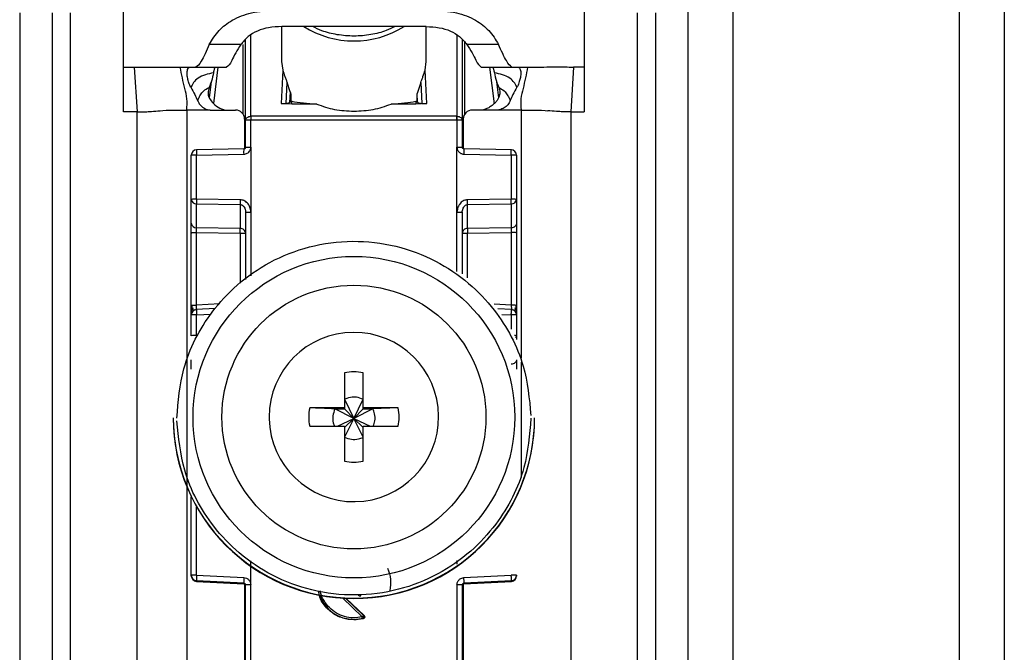
# Model space of a CAD drawing. Units: millimetres. Extents: x 444 to 4839, y 153 to 3264.
# Drawn here: x 2058 to 2113, y 567 to 602 of the extents above; entities that cross this region are included whole.
import ezdxf

# ---------------------------------------------------------------- set-up
doc = ezdxf.new("R2010")
doc.units = ezdxf.units.MM

msp = doc.modelspace()

# ---------------------------------------------------------------- linework, layer by layer
at = {"color": 7, "linetype": 'Continuous', "lineweight": 25}
for p, q in [((2095.006, 205.075), (2095.006, 649.075)), ((2097.506, 205.075), (2097.506, 649.075)), ((2110.006, 649.075), (2110.006, 205.075)), ((2112.506, 649.075), (2112.506, 205.075)), ((2063.756, 599.075), (2063.756, 607.091)), ((2089.256, 607.091), (2089.256, 599.075)), ((2058.006, 602.075), (2058.006, 559.575)), ((2059.806, 602.075), (2059.806, 559.575)), ((2060.806, 602.075), (2060.806, 559.575)), ((2092.206, 559.575), (2092.206, 602.075)), ((2093.206, 602.075), (2093.206, 559.575)), ((2072.506, 601.318), (2072.506, 599.38)), ((2073.235, 601.32), (2072.51, 601.318)), ((2079.776, 601.32), (2073.235, 601.32)), ((2080.502, 601.318), (2079.776, 601.32)), ((2080.506, 599.38), (2080.506, 601.318)), ((2070.506, 596.126), (2070.506, 600.601)), ((2082.506, 600.601), (2082.506, 596.126)), ((2070.251, 600.331), (2068.502, 600.331)), ((2084.51, 600.331), (2082.761, 600.331)), ((2063.756, 599.075), (2064.343, 599.075)), ((2063.756, 596.588), (2063.756, 599.075)), ((2064.343, 599.075), (2064.506, 596.588)), ((2066.891, 599.075), (2067.444, 599.075)), ((2067.444, 599.075), (2067.761, 599.075)), ((2067.761, 599.075), (2069.456, 599.075)), ((2072.506, 599.38), (2072.566, 598.904)), ((2080.446, 598.904), (2080.506, 599.38)), ((2083.537, 599.077), (2083.556, 599.075)), ((2083.556, 599.075), (2085.251, 599.075)), ((2085.231, 599.077), (2085.251, 599.075)), ((2085.251, 599.075), (2085.568, 599.075)), ((2085.568, 599.075), (2086.121, 599.075)), ((2088.669, 599.075), (2088.506, 596.588)), ((2089.256, 599.075), (2088.669, 599.075)), ((2089.256, 599.075), (2089.256, 596.588)), ((2072.566, 598.904), (2072.472, 597.056)), ((2080.54, 597.056), (2080.446, 598.904)), ((2068.602, 598.249), (2068.494, 597.38)), ((2072.747, 597.055), (2072.806, 598.214)), ((2072.978, 597.692), (2072.806, 598.214)), ((2080.206, 598.214), (2080.004, 597.609)), ((2080.206, 598.214), (2080.265, 597.055)), ((2084.518, 597.377), (2084.41, 598.249)), ((2072.978, 597.692), (2072.948, 597.101)), ((2073.008, 597.558), (2072.986, 597.12)), ((2073.008, 597.558), (2073.008, 597.194)), ((2080.004, 597.194), (2080.004, 597.609)), ((2080.029, 597.109), (2080.004, 597.609)), ((2073.076, 597.019), (2072.472, 597.056)), ((2072.747, 597.055), (2072.948, 597.101)), ((2072.948, 597.101), (2072.986, 597.12)), ((2072.986, 597.12), (2073.008, 597.194)), ((2073.008, 597.194), (2073.076, 597.18)), ((2073.076, 597.019), (2073.076, 597.18)), ((2074.448, 597.019), (2073.076, 597.019)), ((2079.936, 597.019), (2078.564, 597.019)), ((2079.936, 597.18), (2080.004, 597.194)), ((2079.936, 597.18), (2079.936, 597.019)), ((2080.54, 597.056), (2079.936, 597.019)), ((2080.004, 597.194), (2080.029, 597.109)), ((2080.029, 597.109), (2080.265, 597.055)), ((2064.506, 596.588), (2063.756, 596.588)), ((2064.506, 563.075), (2064.506, 596.588)), ((2065.775, 596.657), (2065.927, 596.666)), ((2065.927, 596.666), (2066.116, 596.676)), ((2067.256, 596.69), (2067.256, 564.201)), ((2068.621, 596.69), (2069.956, 596.69)), ((2070.798, 596.344), (2070.806, 596.344)), ((2082.206, 596.344), (2070.806, 596.344)), ((2082.206, 596.344), (2082.214, 596.344)), ((2084.391, 596.69), (2083.056, 596.69)), ((2086.896, 596.676), (2087.085, 596.666)), ((2087.085, 596.666), (2087.237, 596.657)), ((2088.506, 596.588), (2088.506, 563.075)), ((2088.506, 596.588), (2089.256, 596.588)), ((2070.456, 596.19), (2070.456, 594.549)), ((2070.506, 594.635), (2070.506, 596.126)), ((2070.806, 596.134), (2070.798, 596.134)), ((2070.802, 594.643), (2070.806, 596.134)), ((2082.206, 596.134), (2070.806, 596.134)), ((2082.206, 596.134), (2082.209, 594.643)), ((2082.214, 596.134), (2082.206, 596.134)), ((2082.506, 596.126), (2082.506, 594.635)), ((2082.556, 596.19), (2082.556, 594.549)), ((2070.802, 594.643), (2070.801, 591.035)), ((2082.211, 591.035), (2082.209, 594.643)), ((2067.506, 591.745), (2067.506, 594.188)), ((2070.407, 594.535), (2067.79, 594.488)), ((2067.798, 594.196), (2070.405, 594.243)), ((2067.798, 591.753), (2067.798, 594.196)), ((2085.222, 594.488), (2082.604, 594.535)), ((2082.607, 594.243), (2085.214, 594.196)), ((2085.214, 594.196), (2085.214, 591.753)), ((2085.506, 594.188), (2085.506, 591.745)), ((2067.506, 590.423), (2067.506, 591.745)), ((2070.214, 591.718), (2067.798, 591.753)), ((2067.798, 591.49), (2070.214, 591.455)), ((2067.798, 590.167), (2067.798, 591.49)), ((2070.214, 591.455), (2070.214, 590.132)), ((2085.214, 591.753), (2082.798, 591.718)), ((2082.798, 591.455), (2085.214, 591.49)), ((2082.798, 590.132), (2082.798, 591.455)), ((2085.214, 591.49), (2085.214, 590.167)), ((2085.506, 591.745), (2085.506, 590.423)), ((2070.486, 591.182), (2070.526, 591.026)), ((2070.506, 591.027), (2070.506, 587.311)), ((2082.486, 591.026), (2082.526, 591.182)), ((2082.506, 591.027), (2082.506, 587.627)), ((2067.506, 585.874), (2067.506, 589.896)), ((2070.214, 590.132), (2067.798, 590.167)), ((2067.798, 589.904), (2070.214, 589.869)), ((2067.798, 585.882), (2067.798, 589.904)), ((2085.214, 590.167), (2082.798, 590.132)), ((2082.798, 589.869), (2085.214, 589.904)), ((2085.214, 589.904), (2085.214, 585.882)), ((2085.506, 589.896), (2085.506, 585.874)), ((2067.506, 584.191), (2067.506, 585.34)), ((2067.621, 585.57), (2067.68, 585.653)), ((2068.846, 585.695), (2067.78, 585.639)), ((2067.798, 584.199), (2067.798, 585.347)), ((2085.233, 585.639), (2084.467, 585.679)), ((2085.333, 585.651), (2085.392, 585.567)), ((2085.506, 585.34), (2085.506, 584.191)), ((2085.506, 584.191), (2085.506, 583.988)), ((2075.991, 582.133), (2075.991, 580.203)), ((2077.021, 580.203), (2077.021, 582.133)), ((2075.991, 580.668), (2076.506, 579.601)), ((2076.506, 579.601), (2077.021, 580.668)), ((2075.991, 580.203), (2074.06, 580.203)), ((2075.455, 580.132), (2075.991, 580.132)), ((2076.506, 579.601), (2075.455, 580.132)), ((2075.991, 580.203), (2075.991, 580.132)), ((2075.991, 580.132), (2076.506, 579.601)), ((2077.556, 580.132), (2076.506, 579.601)), ((2076.506, 579.601), (2077.021, 580.132)), ((2078.952, 580.203), (2077.021, 580.203)), ((2077.021, 580.132), (2077.021, 580.203)), ((2077.021, 580.132), (2077.556, 580.132)), ((2078.952, 580.203), (2077.556, 580.132)), ((2066.506, 579.65), (2066.506, 579.63)), ((2071.816, 579.688), (2071.817, 579.593)), ((2075.604, 579.173), (2076.506, 579.601)), ((2076.506, 579.601), (2075.991, 578.567)), ((2075.991, 579.103), (2076.506, 579.601)), ((2077.021, 578.567), (2076.506, 579.601)), ((2077.021, 579.103), (2076.506, 579.601)), ((2076.506, 579.601), (2077.408, 579.173)), ((2086.506, 579.63), (2086.506, 579.65)), ((2074.06, 579.173), (2075.991, 579.173)), ((2075.991, 579.173), (2075.991, 577.243)), ((2077.021, 577.243), (2077.021, 579.173)), ((2077.021, 579.173), (2078.952, 579.173)), ((2067.506, 570.919), (2067.506, 575.273)), ((2070.801, 570.393), (2070.802, 571.729)), ((2082.21, 571.734), (2082.21, 571.538)), ((2067.506, 570.885), (2067.506, 570.919)), ((2067.506, 570.874), (2067.506, 570.885)), ((2067.506, 570.874), (2067.506, 570.874)), ((2070.411, 570.484), (2067.79, 570.62)), ((2067.79, 570.585), (2067.79, 570.62)), ((2067.798, 570.927), (2070.419, 570.792)), ((2082.593, 570.792), (2085.214, 570.927)), ((2085.222, 570.62), (2082.601, 570.484)), ((2085.222, 570.62), (2085.222, 570.585)), ((2085.506, 570.919), (2085.506, 570.885)), ((2085.506, 570.885), (2085.506, 570.874)), ((2085.506, 570.874), (2085.506, 570.874)), ((2067.79, 570.585), (2070.416, 570.446)), ((2070.411, 570.447), (2067.79, 570.585)), ((2067.79, 570.585), (2067.79, 570.585)), ((2070.411, 570.447), (2070.411, 570.484)), ((2070.456, 570.434), (2070.456, 562.502)), ((2070.506, 562.283), (2070.506, 570.385)), ((2070.806, 562.29), (2070.801, 570.393)), ((2082.211, 570.393), (2082.206, 562.29)), ((2082.506, 570.385), (2082.506, 562.283)), ((2082.556, 570.434), (2082.556, 562.502)), ((2082.596, 570.446), (2085.222, 570.585)), ((2085.222, 570.585), (2082.601, 570.447)), ((2082.601, 570.484), (2082.601, 570.447)), ((2085.222, 570.585), (2085.222, 570.585)), ((2076.076, 569.643), (2077.07, 568.687)), ((2077.027, 568.521), (2076.506, 568.453)), ((2076.506, 568.471), (2076.506, 568.453)), ((2076.984, 568.528), (2077.027, 568.521)), ((2077.07, 568.687), (2077.029, 568.695))]:
    msp.add_line(p, q, dxfattribs=at)
at = {"color": 8, "linetype": 'Continuous', "lineweight": 25}
for p, q in [((2070.806, 596.344), (2070.805, 600.849)), ((2082.207, 600.85), (2082.206, 596.344)), ((2070.359, 600.323), (2070.359, 596.487)), ((2082.653, 596.487), (2082.653, 600.445)), ((2068.75, 597.054), (2069, 599.075)), ((2084.012, 599.075), (2084.263, 597.043)), ((2085.756, 596.69), (2085.756, 582.941)), ((2070.801, 591.035), (2070.801, 587.516)), ((2082.211, 587.741), (2082.211, 591.035)), ((2070.214, 589.869), (2070.214, 587.108)), ((2082.798, 587.4), (2082.798, 589.869)), ((2069.082, 585.95), (2067.798, 585.882)), ((2085.214, 585.882), (2084.269, 585.932)), ((2067.798, 585.347), (2068.607, 585.39)), ((2084.69, 585.375), (2085.214, 585.347)), ((2085.214, 585.347), (2085.214, 584.545)), ((2085.756, 582.732), (2085.756, 576.339)), ((2067.798, 570.927), (2067.798, 574.715)), ((2076.961, 568.622), (2075.889, 569.653)), ((2077.029, 568.695), (2076.042, 569.644))]:
    msp.add_line(p, q, dxfattribs=at)
at = {"color": 7, "linetype": 'Continuous', "lineweight": 25}
for centre, radius in [((2076.506, 579.679), 8.904), ((2076.506, 579.686), 7.304)]:
    msp.add_circle(centre, radius, dxfattribs=at)
at = {"color": 8, "linetype": 'Continuous', "lineweight": 25}
for centre, radius, start, end in [((2076.506, 605.732), 5.215, 237.7957, 302.2043), ((2073.172, 594.366), 2.77, 176.5039, 182.5493), ((2079.84, 594.366), 2.77, 357.4507, 3.4961), ((2085.414, 583.497), 0.7, 82.4467, 91.0363), ((2085.278, 584.193), 0.228, 326.2247, 359.6437), ((2070.458, 567.089), 0.4, 269.7599, 276.9399), ((2082.58, 567.878), 1.189, 266.9925, 268.8243)]:
    msp.add_arc(centre, radius, start, end, dxfattribs=at)
at = {"color": 7, "linetype": 'Continuous', "lineweight": 25}
for centre, radius, start, end in [((2069.956, 596.19), 0.5, 0.0098, 90.0098), ((2079.187, 596.239), 8.39, 179.284, 180.716), ((2073.825, 596.239), 8.39, 359.284, 0.716), ((2083.056, 596.19), 0.5, 89.9902, 179.9902), ((2067.806, 594.188), 0.3, 90.99, 179.9904), ((2067.726, 591.425), 2.771, 88.5169, 94.5616), ((2085.206, 594.188), 0.3, 0.0096, 89.01), ((2085.285, 591.425), 2.771, 85.4384, 91.4831), ((2067.726, 588.983), 2.771, 88.5169, 94.5616), ((2067.784, 591.769), 0.279, 184.7602, 272.8511), ((2077.154, 591.587), 6.941, 178.9122, 181.0878), ((2075.858, 591.587), 6.941, 358.9122, 1.0878), ((2085.285, 588.983), 2.771, 85.4384, 91.4831), ((2085.228, 591.769), 0.279, 267.1489, 355.2398), ((2067.784, 590.446), 0.279, 184.7602, 272.8511), ((2063.274, 590), 6.941, 358.9122, 1.0878), ((2089.738, 590), 6.941, 178.9122, 181.0878), ((2085.285, 583.111), 2.771, 85.4384, 91.4831), ((2067.806, 585.34), 0.3, 92.9895, 179.9909), ((2067.726, 582.577), 2.771, 88.5169, 94.5616), ((2085.285, 582.577), 2.771, 85.4384, 91.4831), ((2085.206, 585.34), 0.3, 0.0091, 87.0105), ((2076.505, 579.688), 4.689, 181.1545, 180.0002), ((2067.726, 581.429), 2.771, 88.5169, 94.5616), ((2076.506, 579.686), 2.5, 78.1135, 101.8865), ((2076.504, 579.688), 2.498, 168.1054, 191.8946), ((2076.508, 579.688), 2.498, 348.1054, 11.8946), ((2076.504, 579.651), 9.998, 180.0085, 270.0112), ((2076.506, 579.633), 10, 180.0151, 359.9849), ((2076.508, 579.651), 9.998, 269.9897, 359.9907), ((2076.506, 579.689), 2.5, 258.1135, 281.8865), ((2067.726, 568.157), 2.771, 88.5169, 94.5616), ((2067.806, 570.92), 0.3, 180.0091, 267.0105), ((2067.806, 570.885), 0.3, 180, 266.9749), ((2067.806, 570.885), 0.3, 180.0091, 267.0105), ((2070.785, 570.697), 2.996, 175.5959, 181.4787), ((2073.406, 570.562), 2.996, 175.5959, 181.4787), ((2079.606, 570.562), 2.996, 358.5213, 4.4041), ((2085.285, 568.157), 2.771, 85.4384, 91.4831), ((2085.206, 570.92), 0.3, 272.9895, 359.9909), ((2085.206, 570.885), 0.3, 273.0251, 0), ((2085.206, 570.885), 0.3, 272.9895, 359.9909), ((2070.406, 570.347), 0.1, 0.0091, 87.0105), ((2070.728, 567.585), 2.809, 88.5124, 94.536), ((2082.284, 567.585), 2.809, 85.464, 91.4876), ((2076.506, 570.485), 2.015, 198.776, 270.0059), ((2076.506, 570.486), 2.015, 269.9999, 283.7243)]:
    msp.add_arc(centre, radius, start, end, dxfattribs=at)
for points, knots in [([(2068.502, 600.331), (2068.663, 600.595), (2068.966, 601.09), (2069.754, 601.717), (2070.844, 602.144), (2071.703, 602.191), (2072.148, 602.215)], [0, 0, 0, 0, 0.258792, 0.484975, 0.732812, 1, 1, 1, 1]), ([(2080.864, 602.215), (2081.31, 602.191), (2082.17, 602.144), (2083.26, 601.715), (2084.047, 601.089), (2084.349, 600.594), (2084.51, 600.331)], [0, 0, 0, 0, 0.267649, 0.515902, 0.7417, 1, 1, 1, 1]), ([(2072.51, 601.318), (2072.265, 601.307), (2071.793, 601.285), (2071.144, 601.086), (2070.608, 600.763), (2070.374, 600.48), (2070.251, 600.331)], [0, 0, 0, 0, 0.2551104, 0.4920194, 0.7331869, 1, 1, 1, 1]), ([(2078.781, 601.32), (2078.624, 601.239), (2078.219, 601.034), (2077.439, 600.845), (2076.511, 600.761), (2075.585, 600.843), (2074.803, 601.032), (2074.392, 601.237), (2074.226, 601.32)], [0, 0, 0, 0, 0.119862, 0.307101, 0.498995, 0.689977, 0.874632, 1, 1, 1, 1]), ([(2080.502, 601.318), (2080.747, 601.307), (2081.219, 601.285), (2081.867, 601.086), (2082.404, 600.763), (2082.638, 600.48), (2082.761, 600.331)], [0, 0, 0, 0, 0.25511, 0.492019, 0.733187, 1, 1, 1, 1]), ([(2068.502, 600.331), (2068.341, 599.973), (2068.02, 599.256), (2067.847, 599.136), (2067.761, 599.075)], [0, 0, 0, 0, 0.499898, 1, 1, 1, 1]), ([(2070.251, 600.331), (2070.147, 600.17), (2069.925, 599.824), (2069.678, 599.25), (2069.545, 599.145), (2069.456, 599.075)], [0, 0, 0, 0, 0.2234082, 0.4797244, 1, 1, 1, 1]), ([(2082.761, 600.331), (2082.864, 600.171), (2083.083, 599.831), (2083.324, 599.275), (2083.452, 599.156), (2083.537, 599.077)], [0, 0, 0, 0, 0.229163, 0.488541, 1, 1, 1, 1]), ([(2085.231, 599.077), (2085.147, 599.148), (2084.979, 599.291), (2084.666, 599.984), (2084.51, 600.331)], [0, 0, 0, 0, 0.5001092, 1, 1, 1, 1]), ([(2064.343, 599.075), (2064.643, 599.075), (2065.249, 599.075), (2066.233, 599.075), (2066.621, 599.075), (2066.891, 599.075)], [0, 0, 0, 0, 0.230938, 0.465577, 1, 1, 1, 1]), ([(2067.256, 596.69), (2067.27, 596.9), (2067.298, 597.317), (2067.083, 598.084), (2066.968, 598.677), (2066.891, 599.075)], [0, 0, 0, 0, 0.248786, 0.494338, 1, 1, 1, 1]), ([(2067.48, 597.954), (2067.441, 598.036), (2067.362, 598.201), (2067.293, 598.466), (2067.255, 598.731), (2067.295, 598.979), (2067.385, 599.07), (2067.435, 599.074), (2067.444, 599.075)], [0, 0, 0, 0, 0.125398, 0.250866, 0.415339, 0.641365, 0.933657, 1, 1, 1, 1]), ([(2068.85, 599.075), (2068.831, 599.062), (2068.793, 599.036), (2068.757, 598.906), (2068.738, 598.792), (2068.731, 598.75)], [0, 0, 0, 0, 0.386154, 0.772374, 1, 1, 1, 1]), ([(2084.162, 599.075), (2084.181, 599.062), (2084.219, 599.036), (2084.254, 598.906), (2084.274, 598.792), (2084.281, 598.75)], [0, 0, 0, 0, 0.386154, 0.772374, 1, 1, 1, 1]), ([(2085.568, 599.075), (2085.613, 599.058), (2085.692, 599.028), (2085.756, 598.793), (2085.734, 598.536), (2085.668, 598.269), (2085.595, 598.071), (2085.541, 597.97), (2085.532, 597.954)], [0, 0, 0, 0, 0.301277, 0.53441, 0.708593, 0.841267, 0.974538, 1, 1, 1, 1]), ([(2086.121, 599.075), (2086.044, 598.677), (2085.929, 598.084), (2085.714, 597.317), (2085.742, 596.9), (2085.756, 596.69)], [0, 0, 0, 0, 0.505662, 0.751214, 1, 1, 1, 1]), ([(2086.121, 599.075), (2086.371, 599.075), (2086.747, 599.075), (2087.695, 599.078), (2088.345, 599.076), (2088.669, 599.075)], [0, 0, 0, 0, 0.499038, 0.750445, 1, 1, 1, 1]), ([(2068.731, 598.75), (2068.426, 598.686), (2067.998, 598.595), (2067.65, 598.26), (2067.543, 598.072), (2067.501, 597.994), (2067.48, 597.954)], [0, 0, 0, 0, 0.5487, 0.77283, 0.884308, 1, 1, 1, 1]), ([(2068.731, 598.75), (2068.699, 598.599), (2068.641, 598.326), (2068.534, 598.057), (2068.487, 597.938)], [0, 0, 0, 0, 0.557479, 1, 1, 1, 1]), ([(2072.566, 598.904), (2072.6, 598.789), (2072.65, 598.623), (2072.746, 598.387), (2072.788, 598.266), (2072.806, 598.214)], [0, 0, 0, 0, 0.560934, 0.811109, 1, 1, 1, 1]), ([(2080.206, 598.214), (2080.224, 598.265), (2080.265, 598.385), (2080.361, 598.621), (2080.411, 598.788), (2080.446, 598.904)], [0, 0, 0, 0, 0.186742, 0.433519, 1, 1, 1, 1]), ([(2085.532, 597.954), (2085.511, 597.994), (2085.469, 598.072), (2085.361, 598.26), (2085.014, 598.595), (2084.585, 598.686), (2084.281, 598.75)], [0, 0, 0, 0, 0.115692, 0.22717, 0.4513, 1, 1, 1, 1]), ([(2084.281, 598.75), (2084.313, 598.599), (2084.371, 598.326), (2084.478, 598.057), (2084.525, 597.938)], [0, 0, 0, 0, 0.557479, 1, 1, 1, 1]), ([(2067.48, 597.954), (2067.558, 597.819), (2067.697, 597.581), (2067.805, 597.328), (2067.852, 597.219)], [0, 0, 0, 0, 0.565986, 1, 1, 1, 1]), ([(2067.852, 597.219), (2067.869, 597.258), (2067.9, 597.333), (2067.999, 597.523), (2068.186, 597.777), (2068.383, 597.883), (2068.487, 597.938)], [0, 0, 0, 0, 0.27359, 0.513796, 0.744561, 1, 1, 1, 1]), ([(2068.487, 597.938), (2068.459, 597.845), (2068.406, 597.671), (2068.473, 597.372), (2068.666, 597.096), (2068.974, 596.833), (2069.25, 596.737), (2069.384, 596.69)], [0, 0, 0, 0, 0.179129, 0.334609, 0.520391, 0.76741, 1, 1, 1, 1]), ([(2084.525, 597.938), (2084.541, 597.895), (2084.572, 597.806), (2084.587, 597.662), (2084.573, 597.523), (2084.53, 597.389), (2084.458, 597.256), (2084.348, 597.116), (2084.202, 596.978), (2084.022, 596.849), (2083.831, 596.747), (2083.697, 596.708), (2083.635, 596.69)], [0, 0, 0, 0, 0.088278, 0.1799, 0.256612, 0.33596, 0.42781, 0.522261, 0.644383, 0.770035, 0.89222, 1, 1, 1, 1]), ([(2084.525, 597.938), (2084.629, 597.883), (2084.826, 597.777), (2085.013, 597.523), (2085.112, 597.333), (2085.143, 597.258), (2085.16, 597.219)], [0, 0, 0, 0, 0.255439, 0.486204, 0.72641, 1, 1, 1, 1]), ([(2085.532, 597.954), (2085.453, 597.819), (2085.315, 597.581), (2085.207, 597.328), (2085.16, 597.219)], [0, 0, 0, 0, 0.565986, 1, 1, 1, 1]), ([(2072.978, 597.692), (2072.987, 597.667), (2072.999, 597.63), (2073.007, 597.585), (2073.008, 597.567), (2073.008, 597.558)], [0, 0, 0, 0, 0.526098, 0.764686, 1, 1, 1, 1]), ([(2067.852, 597.219), (2067.892, 597.137), (2067.971, 596.974), (2068.184, 596.798), (2068.385, 596.715), (2068.508, 596.698), (2068.541, 596.694)], [0, 0, 0, 0, 0.295699, 0.591355, 0.890368, 1, 1, 1, 1]), ([(2072.472, 597.056), (2072.486, 597.054), (2072.515, 597.051), (2072.557, 597.048), (2072.599, 597.046), (2072.649, 597.045), (2072.705, 597.048), (2072.732, 597.053), (2072.747, 597.055)], [0, 0, 0, 0, 0.10675, 0.216087, 0.331785, 0.457048, 0.698418, 1, 1, 1, 1]), ([(2073.076, 597.18), (2073.266, 597.147), (2073.622, 597.085), (2074.186, 597.04), (2074.448, 597.019)], [0, 0, 0, 0, 0.534553, 1, 1, 1, 1]), ([(2078.564, 597.019), (2078.826, 597.04), (2079.39, 597.085), (2079.746, 597.147), (2079.936, 597.18)], [0, 0, 0, 0, 0.465447, 1, 1, 1, 1]), ([(2080.265, 597.055), (2080.28, 597.053), (2080.307, 597.048), (2080.363, 597.045), (2080.413, 597.046), (2080.454, 597.048), (2080.497, 597.051), (2080.526, 597.054), (2080.54, 597.056)], [0, 0, 0, 0, 0.301476, 0.542948, 0.668174, 0.783858, 0.893208, 1, 1, 1, 1]), ([(2085.16, 597.219), (2085.142, 597.178), (2085.107, 597.095), (2085.029, 596.984), (2084.934, 596.887), (2084.825, 596.808), (2084.702, 596.747), (2084.583, 596.709), (2084.504, 596.698), (2084.471, 596.694)], [0, 0, 0, 0, 0.145808, 0.295839, 0.441649, 0.591606, 0.739113, 0.890708, 1, 1, 1, 1]), ([(2064.506, 596.588), (2064.57, 596.588), (2064.667, 596.588), (2064.777, 596.59), (2064.914, 596.593), (2065.105, 596.603), (2065.376, 596.625), (2065.615, 596.644), (2065.775, 596.657)], [0, 0, 0, 0, 0.062087, 0.093313, 0.124651, 0.249375, 0.499527, 1, 1, 1, 1]), ([(2066.116, 596.676), (2066.18, 596.678), (2066.309, 596.683), (2066.508, 596.686), (2066.608, 596.688)], [0, 0, 0, 0, 0.500754, 1, 1, 1, 1]), ([(2066.608, 596.688), (2066.713, 596.689), (2066.925, 596.69), (2067.145, 596.69), (2067.256, 596.69)], [0, 0, 0, 0, 0.49923, 1, 1, 1, 1]), ([(2068.541, 596.694), (2068.326, 596.692), (2068.033, 596.69), (2067.604, 596.689), (2067.39, 596.69), (2067.256, 596.69)], [0, 0, 0, 0, 0.499837, 0.686365, 1, 1, 1, 1]), ([(2068.541, 596.694), (2068.544, 596.694), (2068.571, 596.691), (2068.598, 596.691), (2068.621, 596.69)], [0, 0, 0, 0, 0.13554, 1, 1, 1, 1]), ([(2084.471, 596.694), (2084.468, 596.694), (2084.441, 596.691), (2084.414, 596.691), (2084.391, 596.69)], [0, 0, 0, 0, 0.135537, 1, 1, 1, 1]), ([(2085.756, 596.69), (2085.542, 596.69), (2085.315, 596.689), (2084.993, 596.69), (2084.779, 596.692), (2084.578, 596.693), (2084.471, 596.694)], [0, 0, 0, 0, 0.500161, 0.530289, 0.750051, 1, 1, 1, 1]), ([(2085.756, 596.69), (2085.866, 596.69), (2086.087, 596.69), (2086.299, 596.689), (2086.404, 596.688)], [0, 0, 0, 0, 0.50077, 1, 1, 1, 1]), ([(2086.404, 596.688), (2086.504, 596.686), (2086.703, 596.683), (2086.832, 596.678), (2086.896, 596.676)], [0, 0, 0, 0, 0.499246, 1, 1, 1, 1]), ([(2088.506, 596.588), (2088.441, 596.588), (2088.345, 596.588), (2088.234, 596.59), (2088.098, 596.593), (2087.907, 596.603), (2087.636, 596.625), (2087.397, 596.644), (2087.237, 596.657)], [0, 0, 0, 0, 0.062087, 0.093313, 0.124651, 0.249375, 0.499527, 1, 1, 1, 1]), ([(2070.405, 594.243), (2070.441, 594.247), (2070.512, 594.253), (2070.608, 594.297), (2070.689, 594.362), (2070.735, 594.424), (2070.758, 594.47), (2070.776, 594.507), (2070.798, 594.566), (2070.801, 594.617), (2070.802, 594.643)], [0, 0, 0, 0, 0.175712, 0.338379, 0.502268, 0.676519, 0.703768, 0.751194, 0.876387, 1, 1, 1, 1]), ([(2070.506, 594.636), (2070.505, 594.623), (2070.502, 594.597), (2070.479, 594.563), (2070.446, 594.54), (2070.42, 594.537), (2070.407, 594.535)], [0, 0, 0, 0, 0.249769, 0.499628, 0.749715, 1, 1, 1, 1]), ([(2070.506, 594.635), (2070.505, 594.625), (2070.503, 594.602), (2070.488, 594.576), (2070.47, 594.558), (2070.452, 594.546), (2070.431, 594.537), (2070.416, 594.536), (2070.408, 594.535)], [0, 0, 0, 0, 0.199634, 0.432264, 0.561612, 0.699346, 0.845473, 1, 1, 1, 1]), ([(2082.209, 594.643), (2082.211, 594.618), (2082.215, 594.567), (2082.249, 594.47), (2082.319, 594.358), (2082.451, 594.264), (2082.555, 594.25), (2082.607, 594.243)], [0, 0, 0, 0, 0.119744, 0.247495, 0.496978, 0.748454, 1, 1, 1, 1]), ([(2082.604, 594.535), (2082.596, 594.536), (2082.581, 594.537), (2082.559, 594.546), (2082.542, 594.558), (2082.524, 594.576), (2082.509, 594.602), (2082.507, 594.625), (2082.506, 594.635)], [0, 0, 0, 0, 0.1545287, 0.3006575, 0.438392, 0.5677406, 0.8003691, 1, 1, 1, 1]), ([(2067.512, 591.747), (2067.512, 591.738), (2067.511, 591.707), (2067.52, 591.675), (2067.526, 591.653)], [0, 0, 0, 0, 0.275825, 1, 1, 1, 1]), ([(2070.801, 591.035), (2070.79, 591.131), (2070.769, 591.314), (2070.646, 591.509), (2070.522, 591.62), (2070.392, 591.696), (2070.283, 591.71), (2070.214, 591.718)], [0, 0, 0, 0, 0.288278, 0.550547, 0.672661, 0.791746, 1, 1, 1, 1]), ([(2070.214, 591.455), (2070.233, 591.453), (2070.274, 591.449), (2070.333, 591.421), (2070.387, 591.376), (2070.442, 591.304), (2070.493, 591.187), (2070.501, 591.086), (2070.506, 591.027)], [0, 0, 0, 0, 0.1007286, 0.2088825, 0.3287506, 0.463508, 0.6845304, 1, 1, 1, 1]), ([(2082.798, 591.718), (2082.729, 591.71), (2082.62, 591.696), (2082.49, 591.62), (2082.366, 591.509), (2082.243, 591.314), (2082.222, 591.131), (2082.211, 591.035)], [0, 0, 0, 0, 0.208256, 0.326753, 0.449343, 0.711682, 1, 1, 1, 1]), ([(2082.506, 591.027), (2082.511, 591.086), (2082.518, 591.187), (2082.57, 591.304), (2082.625, 591.376), (2082.679, 591.421), (2082.738, 591.449), (2082.778, 591.453), (2082.798, 591.455)], [0, 0, 0, 0, 0.315474, 0.536493, 0.671248, 0.791115, 0.89927, 1, 1, 1, 1]), ([(2085.486, 591.653), (2085.492, 591.675), (2085.501, 591.707), (2085.5, 591.738), (2085.499, 591.747)], [0, 0, 0, 0, 0.724511, 1, 1, 1, 1]), ([(2067.506, 589.896), (2067.506, 589.948), (2067.506, 590.053), (2067.506, 590.2), (2067.506, 590.331), (2067.506, 590.392), (2067.506, 590.423)], [0, 0, 0, 0, 0.249167, 0.499733, 0.749082, 1, 1, 1, 1]), ([(2085.506, 590.423), (2085.506, 590.392), (2085.506, 590.331), (2085.506, 590.2), (2085.506, 590.053), (2085.506, 589.948), (2085.506, 589.896)], [0, 0, 0, 0, 0.249689, 0.500986, 0.749604, 1, 1, 1, 1]), ([(2067.798, 589.904), (2067.798, 589.93), (2067.797, 589.982), (2067.797, 590.056), (2067.797, 590.121), (2067.798, 590.152), (2067.798, 590.167)], [0, 0, 0, 0, 0.249548, 0.499404, 0.749535, 1, 1, 1, 1]), ([(2085.214, 590.167), (2085.214, 590.152), (2085.215, 590.122), (2085.215, 590.058), (2085.215, 589.984), (2085.214, 589.93), (2085.214, 589.904)], [0, 0, 0, 0, 0.244984, 0.493276, 0.744931, 1, 1, 1, 1]), ([(2066.706, 579.625), (2066.783, 580.55), (2066.957, 582.643), (2068.276, 585.178), (2070.032, 587.084), (2071.855, 588.349), (2074.037, 589.206), (2076.43, 589.521), (2078.827, 589.243), (2081.022, 588.42), (2082.864, 587.183), (2084.649, 585.304), (2086.008, 582.789), (2086.214, 580.699), (2086.305, 579.776)], [0, 0, 0, 0, 0.09066, 0.205073, 0.271907, 0.344321, 0.420998, 0.5, 0.579002, 0.655679, 0.728092, 0.794927, 0.90934, 1, 1, 1, 1]), ([(2067.526, 585.882), (2067.526, 585.849), (2067.525, 585.784), (2067.524, 585.69), (2067.524, 585.602), (2067.524, 585.554), (2067.524, 585.53)], [0, 0, 0, 0, 0.2487, 0.498404, 0.748918, 1, 1, 1, 1]), ([(2067.79, 585.589), (2067.79, 585.592), (2067.788, 585.598), (2067.789, 585.65), (2067.791, 585.707), (2067.793, 585.76), (2067.795, 585.819), (2067.797, 585.861), (2067.798, 585.882)], [0, 0, 0, 0, 0.232212, 0.475571, 0.602181, 0.731761, 0.864355, 1, 1, 1, 1]), ([(2085.214, 585.882), (2085.215, 585.861), (2085.217, 585.819), (2085.22, 585.745), (2085.223, 585.666), (2085.224, 585.6), (2085.222, 585.593), (2085.222, 585.589)], [0, 0, 0, 0, 0.136392, 0.265484, 0.500873, 0.749488, 1, 1, 1, 1]), ([(2085.488, 585.527), (2085.488, 585.551), (2085.488, 585.599), (2085.487, 585.686), (2085.487, 585.78), (2085.486, 585.845), (2085.486, 585.877)], [0, 0, 0, 0, 0.251255, 0.501822, 0.751464, 1, 1, 1, 1]), ([(2067.506, 585.325), (2067.506, 585.358), (2067.506, 585.409), (2067.506, 585.527), (2067.506, 585.632), (2067.506, 585.749), (2067.506, 585.833), (2067.506, 585.874)], [0, 0, 0, 0, 0.317817, 0.483359, 0.652342, 0.826942, 1, 1, 1, 1]), ([(2067.587, 585.731), (2067.574, 585.699), (2067.545, 585.633), (2067.521, 585.526), (2067.509, 585.443), (2067.508, 585.404), (2067.508, 585.396)], [0, 0, 0, 0, 0.284456, 0.588914, 0.914657, 1, 1, 1, 1]), ([(2085.504, 585.395), (2085.503, 585.403), (2085.503, 585.441), (2085.491, 585.524), (2085.467, 585.63), (2085.438, 585.696), (2085.425, 585.727)], [0, 0, 0, 0, 0.082244, 0.409136, 0.714618, 1, 1, 1, 1]), ([(2085.506, 585.874), (2085.506, 585.833), (2085.506, 585.749), (2085.506, 585.632), (2085.506, 585.527), (2085.506, 585.409), (2085.506, 585.358), (2085.506, 585.325)], [0, 0, 0, 0, 0.172608, 0.347475, 0.515719, 0.682008, 1, 1, 1, 1]), ([(2067.506, 582.337), (2067.506, 582.389), (2067.506, 582.493), (2067.506, 582.64), (2067.506, 582.772), (2067.506, 582.833), (2067.506, 582.864)], [0, 0, 0, 0, 0.248093, 0.497428, 0.74802, 1, 1, 1, 1]), ([(2085.506, 582.864), (2085.506, 582.833), (2085.506, 582.772), (2085.506, 582.641), (2085.506, 582.494), (2085.506, 582.39), (2085.506, 582.337)], [0, 0, 0, 0, 0.249689, 0.500986, 0.749604, 1, 1, 1, 1]), ([(2077.021, 580.668), (2076.897, 580.715), (2076.73, 580.778), (2076.421, 580.794), (2076.195, 580.759), (2076.033, 580.686), (2075.991, 580.668)], [0, 0, 0, 0, 0.369703, 0.5, 0.869703, 1, 1, 1, 1]), ([(2075.455, 580.132), (2075.201, 580.145), (2074.727, 580.168), (2074.272, 580.192), (2074.06, 580.203)], [0, 0, 0, 0, 0.5351873, 1, 1, 1, 1]), ([(2075.455, 580.132), (2075.41, 580.009), (2075.318, 579.762), (2075.333, 579.42), (2075.406, 579.236), (2075.431, 579.173)], [0, 0, 0, 0, 0.397825, 0.795307, 1, 1, 1, 1]), ([(2077.577, 579.173), (2077.614, 579.274), (2077.696, 579.498), (2077.674, 579.839), (2077.591, 580.046), (2077.556, 580.132)], [0, 0, 0, 0, 0.323063, 0.720063, 1, 1, 1, 1]), ([(2086.306, 579.625), (2086.229, 578.7), (2086.055, 576.607), (2084.735, 574.072), (2082.979, 572.166), (2081.156, 570.901), (2078.975, 570.044), (2076.582, 569.729), (2074.185, 570.007), (2071.99, 570.83), (2070.148, 572.067), (2068.363, 573.946), (2067.004, 576.461), (2066.798, 578.55), (2066.707, 579.474)], [0, 0, 0, 0, 0.09066, 0.205073, 0.271907, 0.344321, 0.420998, 0.5, 0.579002, 0.655679, 0.728092, 0.794927, 0.90934, 1, 1, 1, 1]), ([(2075.991, 578.567), (2076.115, 578.521), (2076.362, 578.429), (2076.728, 578.449), (2076.935, 578.533), (2077.021, 578.567)], [0, 0, 0, 0, 0.369868, 0.739418, 1, 1, 1, 1]), ([(2078.363, 571.321), (2078.437, 571.11), (2078.581, 570.707), (2078.521, 570.283), (2078.492, 570.08)], [0, 0, 0, 0, 0.521397, 1, 1, 1, 1]), ([(2070.419, 570.792), (2070.469, 570.784), (2070.57, 570.769), (2070.694, 570.674), (2070.781, 570.545), (2070.794, 570.444), (2070.801, 570.393)], [0, 0, 0, 0, 0.248931, 0.499647, 0.749369, 1, 1, 1, 1]), ([(2082.211, 570.393), (2082.212, 570.418), (2082.215, 570.469), (2082.249, 570.565), (2082.305, 570.657), (2082.391, 570.729), (2082.481, 570.776), (2082.552, 570.786), (2082.593, 570.792)], [0, 0, 0, 0, 0.125369, 0.251004, 0.500084, 0.64846, 0.797983, 1, 1, 1, 1]), ([(2070.411, 570.484), (2070.419, 570.484), (2070.434, 570.482), (2070.454, 570.473), (2070.471, 570.461), (2070.489, 570.443), (2070.503, 570.417), (2070.505, 570.395), (2070.506, 570.385)], [0, 0, 0, 0, 0.152853, 0.297782, 0.434793, 0.563895, 0.797501, 1, 1, 1, 1]), ([(2082.506, 570.385), (2082.507, 570.395), (2082.509, 570.417), (2082.523, 570.443), (2082.541, 570.461), (2082.558, 570.473), (2082.578, 570.482), (2082.593, 570.484), (2082.601, 570.484)], [0, 0, 0, 0, 0.202503, 0.43611, 0.565212, 0.702222, 0.847149, 1, 1, 1, 1]), ([(2076.506, 568.453), (2076.239, 568.483), (2075.704, 568.544), (2075.04, 569.018), (2074.628, 569.559), (2074.572, 569.944), (2074.555, 570.064)], [0, 0, 0, 0, 0.289357, 0.578714, 0.86807, 1, 1, 1, 1]), ([(2076.807, 569.758), (2076.798, 569.768), (2076.785, 569.783), (2076.778, 569.809), (2076.777, 569.822), (2076.777, 569.829)], [0, 0, 0, 0, 0.500694, 0.745457, 1, 1, 1, 1]), ([(2076.984, 568.528), (2076.983, 568.531), (2076.982, 568.536), (2076.976, 568.559), (2076.969, 568.588), (2076.963, 568.611), (2076.961, 568.622)], [0, 0, 0, 0, 0.242227, 0.5, 0.757773, 1, 1, 1, 1]), ([(2076.984, 568.528), (2076.99, 568.531), (2077.004, 568.536), (2077.023, 568.55), (2077.04, 568.569), (2077.051, 568.595), (2077.056, 568.623), (2077.053, 568.651), (2077.044, 568.676), (2077.034, 568.689), (2077.029, 568.695)], [0, 0, 0, 0, 0.102574, 0.217846, 0.344435, 0.479175, 0.617291, 0.75325, 0.882008, 1, 1, 1, 1]), ([(2077.07, 568.687), (2077.076, 568.68), (2077.089, 568.665), (2077.099, 568.64), (2077.103, 568.615), (2077.1, 568.591), (2077.091, 568.569), (2077.076, 568.548), (2077.054, 568.53), (2077.036, 568.524), (2077.027, 568.521)], [0, 0, 0, 0, 0.1364731, 0.2734698, 0.3857922, 0.4999194, 0.609964, 0.7260265, 0.8616299, 1, 1, 1, 1])]:
    msp.add_open_spline(points, degree=3, knots=knots, dxfattribs=at)
for points in [[(2074.448, 597.019), (2074.772, 596.905), (2075.419, 596.678), (2076.144, 596.644), (2076.506, 596.626)], [(2076.506, 596.626), (2076.868, 596.644), (2077.593, 596.678), (2078.24, 596.905), (2078.564, 597.019)], [(2070.506, 596.126), (2070.51, 596.154), (2070.519, 596.21), (2070.586, 596.281), (2070.682, 596.332), (2070.76, 596.34), (2070.798, 596.344)], [(2070.806, 596.344), (2070.806, 596.329), (2070.806, 596.301), (2070.806, 596.249), (2070.806, 596.193), (2070.806, 596.153), (2070.806, 596.134)], [(2082.206, 596.134), (2082.206, 596.153), (2082.206, 596.193), (2082.206, 596.249), (2082.206, 596.301), (2082.206, 596.329), (2082.206, 596.344)], [(2082.214, 596.344), (2082.252, 596.34), (2082.329, 596.332), (2082.426, 596.281), (2082.493, 596.21), (2082.502, 596.154), (2082.506, 596.126)], [(2070.798, 596.134), (2070.76, 596.134), (2070.682, 596.133), (2070.586, 596.132), (2070.519, 596.129), (2070.51, 596.127), (2070.506, 596.126)], [(2082.506, 596.126), (2082.502, 596.127), (2082.493, 596.129), (2082.426, 596.132), (2082.329, 596.133), (2082.252, 596.134), (2082.214, 596.134)], [(2070.506, 594.635), (2070.51, 594.636), (2070.519, 594.638), (2070.588, 594.641), (2070.686, 594.643), (2070.763, 594.643), (2070.802, 594.643)], [(2082.209, 594.643), (2082.248, 594.643), (2082.326, 594.643), (2082.424, 594.641), (2082.493, 594.638), (2082.501, 594.636), (2082.506, 594.635)], [(2067.801, 594.488), (2067.8, 594.484), (2067.798, 594.477), (2067.796, 594.411), (2067.796, 594.313), (2067.797, 594.235), (2067.798, 594.196)], [(2085.214, 594.196), (2085.214, 594.235), (2085.215, 594.313), (2085.215, 594.411), (2085.214, 594.477), (2085.212, 594.484), (2085.211, 594.488)], [(2067.798, 591.753), (2067.798, 591.727), (2067.797, 591.675), (2067.797, 591.601), (2067.797, 591.536), (2067.798, 591.505), (2067.798, 591.49)], [(2085.214, 591.49), (2085.214, 591.505), (2085.215, 591.536), (2085.215, 591.601), (2085.215, 591.675), (2085.214, 591.727), (2085.214, 591.753)], [(2070.506, 591.027), (2070.51, 591.028), (2070.519, 591.031), (2070.587, 591.033), (2070.685, 591.035), (2070.762, 591.035), (2070.801, 591.035)], [(2082.211, 591.035), (2082.25, 591.035), (2082.327, 591.035), (2082.425, 591.033), (2082.493, 591.031), (2082.501, 591.028), (2082.506, 591.027)], [(2085.506, 590.423), (2085.502, 590.39), (2085.493, 590.324), (2085.426, 590.24), (2085.329, 590.181), (2085.252, 590.172), (2085.214, 590.167)], [(2067.506, 589.896), (2067.51, 589.897), (2067.519, 589.899), (2067.586, 589.901), (2067.682, 589.903), (2067.76, 589.903), (2067.798, 589.904)], [(2070.506, 589.877), (2070.502, 589.909), (2070.493, 589.975), (2070.426, 590.059), (2070.329, 590.119), (2070.252, 590.128), (2070.214, 590.132)], [(2070.214, 589.869), (2070.252, 589.869), (2070.329, 589.869), (2070.426, 589.871), (2070.493, 589.874), (2070.502, 589.876), (2070.506, 589.877)], [(2082.798, 590.132), (2082.76, 590.128), (2082.682, 590.119), (2082.586, 590.059), (2082.519, 589.975), (2082.51, 589.909), (2082.506, 589.877)], [(2082.506, 589.877), (2082.51, 589.876), (2082.519, 589.874), (2082.586, 589.871), (2082.682, 589.869), (2082.76, 589.869), (2082.798, 589.869)], [(2085.506, 589.896), (2085.502, 589.897), (2085.493, 589.899), (2085.426, 589.901), (2085.329, 589.903), (2085.252, 589.903), (2085.214, 589.904)], [(2067.506, 585.874), (2067.51, 585.875), (2067.519, 585.877), (2067.586, 585.88), (2067.682, 585.882), (2067.76, 585.882), (2067.798, 585.882)], [(2067.79, 585.639), (2067.789, 585.636), (2067.788, 585.628), (2067.789, 585.562), (2067.792, 585.465), (2067.796, 585.387), (2067.798, 585.347)], [(2085.214, 585.347), (2085.216, 585.387), (2085.22, 585.465), (2085.223, 585.562), (2085.224, 585.628), (2085.222, 585.636), (2085.222, 585.639)], [(2085.506, 582.864), (2085.502, 582.831), (2085.493, 582.765), (2085.426, 582.682), (2085.329, 582.622), (2085.252, 582.613), (2085.214, 582.608)], [(2085.222, 570.62), (2085.222, 570.626), (2085.224, 570.637), (2085.223, 570.709), (2085.22, 570.809), (2085.216, 570.888), (2085.214, 570.927)], [(2076.836, 569.755), (2076.838, 569.757), (2076.843, 569.761), (2076.859, 569.777), (2076.88, 569.799), (2076.896, 569.816), (2076.905, 569.824)], [(2077.029, 568.695), (2077.027, 568.692), (2077.022, 568.687), (2077.006, 568.669), (2076.985, 568.647), (2076.969, 568.63), (2076.961, 568.622)]]:
    msp.add_open_spline(points, degree=3, dxfattribs=at)
at = {"color": 8, "linetype": 'Continuous', "lineweight": 25}
msp.add_open_spline([(2076.961, 568.622), (2076.799, 568.595), (2076.475, 568.541), (2075.982, 568.619), (2075.528, 568.811), (2075.133, 569.114), (2074.84, 569.508), (2074.676, 569.834), (2074.651, 570.025), (2074.648, 570.053)], degree=3, knots=[0, 0, 0, 0, 0.16209, 0.323912, 0.485868, 0.647812, 0.809768, 0.971712, 1, 1, 1, 1], dxfattribs=at)

doc.saveas('drawing.dxf')
